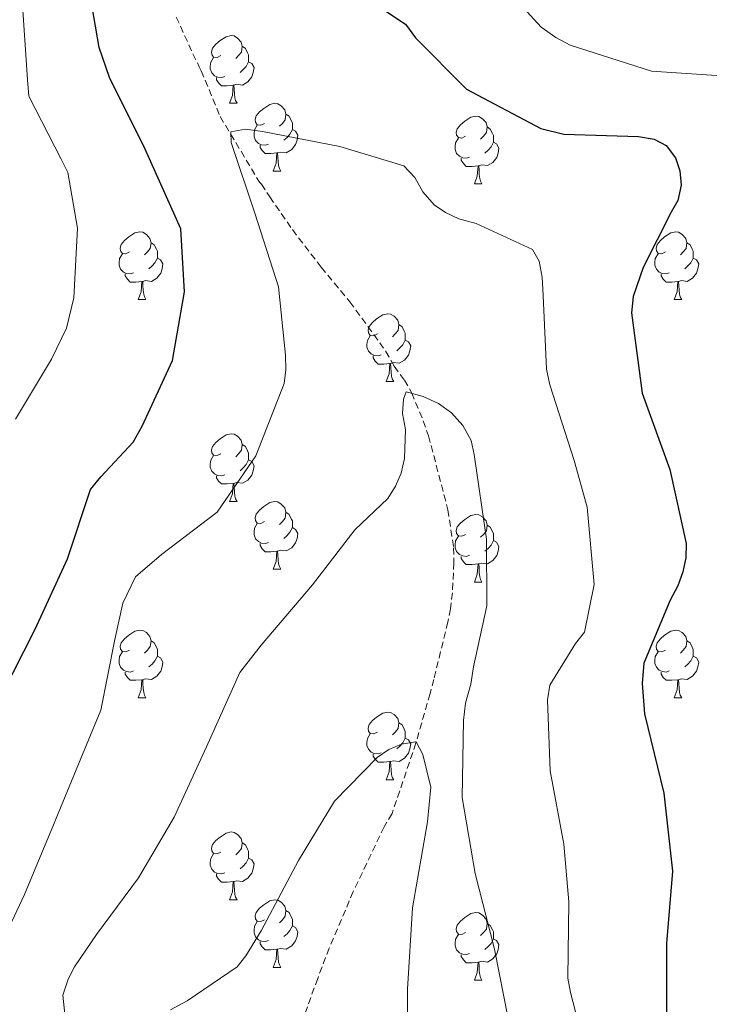
# Model space of a CAD drawing. Units: metres. Extents: x 624000 to 628508, y 4708324 to 4711375.
# Drawn here: x 625360 to 625462, y 4709711 to 4709857 of the extents above; entities that cross this region are included whole.
import ezdxf

# ---------------------------------------------------------------- set-up
doc = ezdxf.new("R2010")
doc.units = ezdxf.units.M
doc.header["$MEASUREMENT"] = 0
doc.linetypes.add('TRAZOSX2', pattern=[1.5, 1, -0.5])
for name, color, linetype, lineweight in [('Level 11', 142, 'TRAZOSX2', 13), ('Level 36', 92, 'Continuous', 0), ('Level 4', 36, 'Continuous', 30), ('Level 5', 36, 'Continuous', 0)]:
    doc.layers.add(name, color=color, linetype=linetype, lineweight=lineweight)

msp = doc.modelspace()

# ---------------------------------------------------------------- linework, layer by layer
at = {"layer": 'Level 11', "color": 142, "linetype": 'TRAZOSX2', "lineweight": 13}
for points in [[(625382.79, 4709857.07, 572.09), (625385.26, 4709851.61, 571.77), (625386.19, 4709849.7, 571.45), (625386.5, 4709849.11, 571.29), (625389.29, 4709842.32, 570.34), (625395.11, 4709832.62, 568.76), (625395.41, 4709832.33, 568.76), (625396.63, 4709830.42, 568.6), (625399.99, 4709825.57, 567.96), (625404.25, 4709820, 566.85), (625408.5, 4709814.88, 566.38), (625413.83, 4709807.54, 565.58)], [(625413.83, 4709807.54, 565.58), (625415.05, 4709805.33, 565.43), (625416.58, 4709803.28, 565.27), (625417.65, 4709801.37, 564.95), (625419.36, 4709797.24, 564.16), (625420.14, 4709795.02, 564), (625423.01, 4709784.08, 562.89), (625423.85, 4709778.45, 562.89), (625423.89, 4709776.22, 562.89), (625423.67, 4709771.76, 562.89), (625423.41, 4709769.38, 561.94), (625423, 4709767.44, 561.62), (625420.92, 4709758.93, 561.3), (625420.37, 4709756.84, 560.99), (625418.27, 4709749.52, 559.72), (625414.74, 4709739.06, 559.4), (625413.58, 4709737.11, 559.24), (625409, 4709727.52, 559.24), (625405.43, 4709719.14, 558.61), (625403.73, 4709714.65, 557.82), (625401.46, 4709708.37, 557.66)]]:
    msp.add_polyline3d(points, dxfattribs=at)
at = {"layer": 'Level 36', "color": 92, "linetype": 'Continuous', "lineweight": 0}
for p, q in [((625390.67, 4709844.29, 0.01), (625391.8, 4709844.29, 0.01)), ((625397.15, 4709834.25, 0.01), (625398.27, 4709834.25, 0.01)), ((625426.92, 4709832.35, 0.01), (625428.05, 4709832.35, 0.01)), ((625377.17, 4709815.2, 0.01), (625378.3, 4709815.2, 0.01)), ((625456.5, 4709815.2, 0.01), (625457.62, 4709815.2, 0.01)), ((625413.86, 4709803.06, 0.01), (625414.99, 4709803.06, 0.01)), ((625390.67, 4709785.29, 0.01), (625391.8, 4709785.29, 0.01)), ((625397.15, 4709775.26, 0.01), (625398.27, 4709775.26, 0.01)), ((625426.92, 4709773.35, 0.01), (625428.05, 4709773.35, 0.01)), ((625377.17, 4709756.21, 0.01), (625378.3, 4709756.21, 0.01)), ((625456.5, 4709756.21, 0.01), (625457.62, 4709756.21, 0.01)), ((625413.86, 4709744.07, 0.01), (625414.99, 4709744.07, 0.01)), ((625390.67, 4709726.3, 0.01), (625391.8, 4709726.3, 0.01)), ((625397.15, 4709716.27, 0.01), (625398.27, 4709716.27, 0.01)), ((625426.92, 4709714.36, 0.01), (625428.05, 4709714.36, 0.01))]:
    msp.add_line(p, q, dxfattribs=at)
for points in [[(625389.37, 4709851.35, 0.01), (625388.84, 4709851.08, 0.01), (625388.31, 4709851.14, 0.01), (625388.05, 4709851.51, 0.01), (625387.99, 4709851.93, 0.01), (625388.15, 4709852.45, 0.01), (625388.63, 4709853.05, 0.01), (625389.27, 4709853.58, 0.01), (625390.17, 4709854.16, 0.01), (625390.91, 4709854.32, 0.01), (625391.34, 4709854.27, 0.01), (625391.87, 4709853.95, 0.01), (625392.4, 4709853.37, 0.01), (625392.56, 4709852.73, 0.01), (625392.45, 4709851.88, 0.01), (625392.02, 4709851.35, 0.01), (625391.6, 4709850.92, 0.01)], [(625392.56, 4709852.73, 0.01), (625393.03, 4709852.41, 0.01), (625393.35, 4709851.77, 0.01), (625393.51, 4709851.45, 0.01), (625393.51, 4709850.87, 0.01), (625393.51, 4709850.45, 0.01), (625393.14, 4709849.76, 0.01), (625392.72, 4709849.28, 0.01), (625392.24, 4709848.86, 0.01)], [(625389.96, 4709848.27, 0.01), (625389.53, 4709848.11, 0.01), (625388.95, 4709848.17, 0.01), (625388.47, 4709848.38, 0.01), (625388.05, 4709848.8, 0.01), (625387.83, 4709849.39, 0.01), (625387.83, 4709849.81, 0.01), (625387.89, 4709850.39, 0.01), (625388.31, 4709851.08, 0.01)], [(625393.51, 4709850.45, 0.01), (625393.96, 4709850.2, 0.01), (625394.31, 4709849.58, 0.01), (625394.2, 4709848.86, 0.01), (625393.99, 4709848.22, 0.01), (625393.4, 4709847.48, 0.01), (625392.61, 4709847, 0.01), (625391.76, 4709847.1, 0.01), (625391.33, 4709846.97, 0.01)], [(625391.22, 4709846.97, 0.01), (625390.33, 4709846.89, 0.01), (625389.48, 4709846.89, 0.01), (625389.06, 4709847.32, 0.01), (625388.74, 4709847.79, 0.01), (625388.74, 4709848.11, 0.01)], [(625390.67, 4709844.29, 0.01), (625391.11, 4709845.45, 0.01), (625391.22, 4709846.97, 0.01), (625391.33, 4709846.97, 0.01), (625391.36, 4709846.39, 0.01), (625391.4, 4709845.7, 0.01), (625391.47, 4709845.09, 0.01), (625391.58, 4709844.69, 0.01), (625391.8, 4709844.29, 0.01)], [(625395.85, 4709841.31, 0.01), (625395.32, 4709841.05, 0.01), (625394.79, 4709841.1, 0.01), (625394.52, 4709841.47, 0.01), (625394.47, 4709841.9, 0.01), (625394.63, 4709842.42, 0.01), (625395.11, 4709843.01, 0.01), (625395.74, 4709843.54, 0.01), (625396.64, 4709844.13, 0.01), (625397.39, 4709844.29, 0.01), (625397.81, 4709844.23, 0.01), (625398.34, 4709843.92, 0.01), (625398.87, 4709843.33, 0.01), (625399.03, 4709842.69, 0.01), (625398.92, 4709841.84, 0.01), (625398.5, 4709841.31, 0.01), (625398.08, 4709840.89, 0.01)], [(625399.03, 4709842.69, 0.01), (625399.51, 4709842.38, 0.01), (625399.82, 4709841.74, 0.01), (625399.98, 4709841.42, 0.01), (625399.98, 4709840.84, 0.01), (625399.98, 4709840.41, 0.01), (625399.61, 4709839.72, 0.01), (625399.19, 4709839.24, 0.01), (625398.71, 4709838.82, 0.01)], [(625396.43, 4709838.23, 0.01), (625396.01, 4709838.07, 0.01), (625395.42, 4709838.13, 0.01), (625394.95, 4709838.34, 0.01), (625394.52, 4709838.77, 0.01), (625394.31, 4709839.35, 0.01), (625394.31, 4709839.77, 0.01), (625394.36, 4709840.36, 0.01), (625394.79, 4709841.05, 0.01)], [(625425.62, 4709839.41, 0.01), (625425.09, 4709839.14, 0.01), (625424.56, 4709839.2, 0.01), (625424.3, 4709839.57, 0.01), (625424.24, 4709839.99, 0.01), (625424.4, 4709840.51, 0.01), (625424.88, 4709841.11, 0.01), (625425.52, 4709841.64, 0.01), (625426.42, 4709842.22, 0.01), (625427.16, 4709842.38, 0.01), (625427.59, 4709842.33, 0.01), (625428.12, 4709842.01, 0.01), (625428.65, 4709841.43, 0.01), (625428.81, 4709840.79, 0.01), (625428.7, 4709839.94, 0.01), (625428.27, 4709839.41, 0.01), (625427.85, 4709838.98, 0.01)], [(625399.98, 4709840.41, 0.01), (625400.44, 4709840.16, 0.01), (625400.78, 4709839.55, 0.01), (625400.67, 4709838.82, 0.01), (625400.46, 4709838.18, 0.01), (625399.88, 4709837.44, 0.01), (625399.08, 4709836.96, 0.01), (625398.23, 4709837.07, 0.01), (625397.8, 4709836.94, 0.01)], [(625428.81, 4709840.79, 0.01), (625429.28, 4709840.47, 0.01), (625429.6, 4709839.83, 0.01), (625429.76, 4709839.51, 0.01), (625429.76, 4709838.93, 0.01), (625429.76, 4709838.51, 0.01), (625429.39, 4709837.82, 0.01), (625428.97, 4709837.34, 0.01), (625428.49, 4709836.92, 0.01)], [(625426.21, 4709836.33, 0.01), (625425.78, 4709836.17, 0.01), (625425.2, 4709836.23, 0.01), (625424.72, 4709836.44, 0.01), (625424.3, 4709836.86, 0.01), (625424.08, 4709837.45, 0.01), (625424.08, 4709837.87, 0.01), (625424.14, 4709838.45, 0.01), (625424.56, 4709839.14, 0.01)], [(625429.76, 4709838.51, 0.01), (625430.21, 4709838.26, 0.01), (625430.56, 4709837.64, 0.01), (625430.45, 4709836.92, 0.01), (625430.24, 4709836.28, 0.01), (625429.65, 4709835.54, 0.01), (625428.86, 4709835.06, 0.01), (625428.01, 4709835.16, 0.01), (625427.58, 4709835.03, 0.01)], [(625397.69, 4709836.94, 0.01), (625396.8, 4709836.85, 0.01), (625395.96, 4709836.85, 0.01), (625395.53, 4709837.28, 0.01), (625395.21, 4709837.76, 0.01), (625395.21, 4709838.07, 0.01)], [(625397.15, 4709834.25, 0.01), (625397.58, 4709835.41, 0.01), (625397.69, 4709836.94, 0.01), (625397.8, 4709836.94, 0.01), (625397.84, 4709836.35, 0.01), (625397.87, 4709835.67, 0.01), (625397.94, 4709835.05, 0.01), (625398.06, 4709834.65, 0.01), (625398.27, 4709834.25, 0.01)], [(625427.47, 4709835.03, 0.01), (625426.58, 4709834.95, 0.01), (625425.73, 4709834.95, 0.01), (625425.31, 4709835.38, 0.01), (625424.99, 4709835.85, 0.01), (625424.99, 4709836.17, 0.01)], [(625426.92, 4709832.35, 0.01), (625427.36, 4709833.51, 0.01), (625427.47, 4709835.03, 0.01), (625427.58, 4709835.03, 0.01), (625427.61, 4709834.45, 0.01), (625427.65, 4709833.76, 0.01), (625427.72, 4709833.15, 0.01), (625427.83, 4709832.75, 0.01), (625428.05, 4709832.35, 0.01)], [(625375.87, 4709822.26, 0.01), (625375.34, 4709822, 0.01), (625374.81, 4709822.05, 0.01), (625374.55, 4709822.42, 0.01), (625374.49, 4709822.85, 0.01), (625374.65, 4709823.37, 0.01), (625375.13, 4709823.96, 0.01), (625375.77, 4709824.49, 0.01), (625376.67, 4709825.08, 0.01), (625377.41, 4709825.24, 0.01), (625377.84, 4709825.18, 0.01), (625378.37, 4709824.87, 0.01), (625378.9, 4709824.28, 0.01), (625379.06, 4709823.64, 0.01), (625378.95, 4709822.79, 0.01), (625378.52, 4709822.26, 0.01), (625378.1, 4709821.84, 0.01)], [(625455.2, 4709822.26, 0.01), (625454.67, 4709822, 0.01), (625454.14, 4709822.05, 0.01), (625453.87, 4709822.42, 0.01), (625453.82, 4709822.85, 0.01), (625453.98, 4709823.37, 0.01), (625454.46, 4709823.96, 0.01), (625455.09, 4709824.49, 0.01), (625455.99, 4709825.08, 0.01), (625456.74, 4709825.24, 0.01), (625457.16, 4709825.18, 0.01), (625457.69, 4709824.87, 0.01), (625458.22, 4709824.28, 0.01), (625458.38, 4709823.64, 0.01), (625458.27, 4709822.79, 0.01), (625457.85, 4709822.26, 0.01), (625457.43, 4709821.84, 0.01)], [(625379.06, 4709823.64, 0.01), (625379.53, 4709823.33, 0.01), (625379.85, 4709822.69, 0.01), (625380.01, 4709822.37, 0.01), (625380.01, 4709821.79, 0.01), (625380.01, 4709821.36, 0.01), (625379.64, 4709820.67, 0.01), (625379.22, 4709820.19, 0.01), (625378.74, 4709819.77, 0.01)], [(625458.38, 4709823.64, 0.01), (625458.86, 4709823.33, 0.01), (625459.17, 4709822.69, 0.01), (625459.33, 4709822.37, 0.01), (625459.33, 4709821.79, 0.01), (625459.33, 4709821.36, 0.01), (625458.96, 4709820.67, 0.01), (625458.54, 4709820.19, 0.01), (625458.06, 4709819.77, 0.01)], [(625376.46, 4709819.18, 0.01), (625376.03, 4709819.02, 0.01), (625375.45, 4709819.08, 0.01), (625374.97, 4709819.29, 0.01), (625374.55, 4709819.72, 0.01), (625374.33, 4709820.3, 0.01), (625374.33, 4709820.72, 0.01), (625374.39, 4709821.31, 0.01), (625374.81, 4709822, 0.01)], [(625380.01, 4709821.36, 0.01), (625380.46, 4709821.11, 0.01), (625380.81, 4709820.5, 0.01), (625380.7, 4709819.77, 0.01), (625380.49, 4709819.13, 0.01), (625379.9, 4709818.39, 0.01), (625379.11, 4709817.91, 0.01), (625378.26, 4709818.02, 0.01), (625377.83, 4709817.89, 0.01)], [(625455.78, 4709819.18, 0.01), (625455.36, 4709819.02, 0.01), (625454.77, 4709819.08, 0.01), (625454.3, 4709819.29, 0.01), (625453.87, 4709819.72, 0.01), (625453.66, 4709820.3, 0.01), (625453.66, 4709820.72, 0.01), (625453.71, 4709821.31, 0.01), (625454.14, 4709822, 0.01)], [(625459.33, 4709821.36, 0.01), (625459.79, 4709821.11, 0.01), (625460.13, 4709820.5, 0.01), (625460.02, 4709819.77, 0.01), (625459.81, 4709819.13, 0.01), (625459.23, 4709818.39, 0.01), (625458.43, 4709817.91, 0.01), (625457.58, 4709818.02, 0.01), (625457.15, 4709817.89, 0.01)], [(625377.72, 4709817.89, 0.01), (625376.83, 4709817.8, 0.01), (625375.98, 4709817.8, 0.01), (625375.56, 4709818.23, 0.01), (625375.24, 4709818.71, 0.01), (625375.24, 4709819.02, 0.01)], [(625377.17, 4709815.2, 0.01), (625377.61, 4709816.36, 0.01), (625377.72, 4709817.89, 0.01), (625377.83, 4709817.89, 0.01), (625377.86, 4709817.3, 0.01), (625377.9, 4709816.62, 0.01), (625377.97, 4709816, 0.01), (625378.08, 4709815.6, 0.01), (625378.3, 4709815.2, 0.01)], [(625457.04, 4709817.89, 0.01), (625456.15, 4709817.8, 0.01), (625455.31, 4709817.8, 0.01), (625454.88, 4709818.23, 0.01), (625454.56, 4709818.71, 0.01), (625454.56, 4709819.02, 0.01)], [(625456.5, 4709815.2, 0.01), (625456.93, 4709816.36, 0.01), (625457.04, 4709817.89, 0.01), (625457.15, 4709817.89, 0.01), (625457.19, 4709817.3, 0.01), (625457.22, 4709816.62, 0.01), (625457.29, 4709816, 0.01), (625457.41, 4709815.6, 0.01), (625457.62, 4709815.2, 0.01)], [(625412.56, 4709810.12, 0.01), (625412.03, 4709809.86, 0.01), (625411.5, 4709809.91, 0.01), (625411.24, 4709810.28, 0.01), (625411.18, 4709810.71, 0.01), (625411.34, 4709811.23, 0.01), (625411.82, 4709811.82, 0.01), (625412.46, 4709812.35, 0.01), (625413.36, 4709812.94, 0.01), (625414.1, 4709813.1, 0.01), (625414.53, 4709813.04, 0.01), (625415.06, 4709812.73, 0.01), (625415.59, 4709812.14, 0.01), (625415.75, 4709811.5, 0.01), (625415.64, 4709810.65, 0.01), (625415.21, 4709810.12, 0.01), (625414.79, 4709809.7, 0.01)], [(625415.75, 4709811.5, 0.01), (625416.22, 4709811.19, 0.01), (625416.54, 4709810.55, 0.01), (625416.7, 4709810.23, 0.01), (625416.7, 4709809.65, 0.01), (625416.7, 4709809.22, 0.01), (625416.33, 4709808.53, 0.01), (625415.91, 4709808.05, 0.01), (625415.43, 4709807.63, 0.01)], [(625413.15, 4709807.04, 0.01), (625412.72, 4709806.88, 0.01), (625412.14, 4709806.94, 0.01), (625411.66, 4709807.15, 0.01), (625411.24, 4709807.58, 0.01), (625411.02, 4709808.16, 0.01), (625411.02, 4709808.58, 0.01), (625411.08, 4709809.17, 0.01), (625411.5, 4709809.86, 0.01)], [(625416.7, 4709809.22, 0.01), (625417.15, 4709808.97, 0.01), (625417.5, 4709808.36, 0.01), (625417.39, 4709807.63, 0.01), (625417.18, 4709806.99, 0.01), (625416.59, 4709806.25, 0.01), (625415.8, 4709805.77, 0.01), (625414.95, 4709805.88, 0.01), (625414.52, 4709805.75, 0.01)], [(625414.41, 4709805.75, 0.01), (625413.52, 4709805.66, 0.01), (625412.67, 4709805.66, 0.01), (625412.25, 4709806.09, 0.01), (625411.93, 4709806.57, 0.01), (625411.93, 4709806.88, 0.01)], [(625413.86, 4709803.06, 0.01), (625414.3, 4709804.22, 0.01), (625414.41, 4709805.75, 0.01), (625414.52, 4709805.75, 0.01), (625414.55, 4709805.16, 0.01), (625414.59, 4709804.48, 0.01), (625414.66, 4709803.86, 0.01), (625414.77, 4709803.46, 0.01), (625414.99, 4709803.06, 0.01)], [(625389.37, 4709792.35, 0.01), (625388.84, 4709792.09, 0.01), (625388.31, 4709792.14, 0.01), (625388.05, 4709792.51, 0.01), (625387.99, 4709792.94, 0.01), (625388.15, 4709793.46, 0.01), (625388.63, 4709794.05, 0.01), (625389.27, 4709794.58, 0.01), (625390.17, 4709795.17, 0.01), (625390.91, 4709795.33, 0.01), (625391.34, 4709795.27, 0.01), (625391.87, 4709794.96, 0.01), (625392.4, 4709794.37, 0.01), (625392.56, 4709793.73, 0.01), (625392.45, 4709792.88, 0.01), (625392.02, 4709792.35, 0.01), (625391.6, 4709791.93, 0.01)], [(625392.56, 4709793.73, 0.01), (625393.03, 4709793.42, 0.01), (625393.35, 4709792.78, 0.01), (625393.51, 4709792.46, 0.01), (625393.51, 4709791.88, 0.01), (625393.51, 4709791.45, 0.01), (625393.14, 4709790.76, 0.01), (625392.72, 4709790.28, 0.01), (625392.24, 4709789.86, 0.01)], [(625389.96, 4709789.27, 0.01), (625389.53, 4709789.11, 0.01), (625388.95, 4709789.17, 0.01), (625388.47, 4709789.38, 0.01), (625388.05, 4709789.81, 0.01), (625387.83, 4709790.39, 0.01), (625387.83, 4709790.81, 0.01), (625387.89, 4709791.4, 0.01), (625388.31, 4709792.09, 0.01)], [(625393.51, 4709791.45, 0.01), (625393.96, 4709791.2, 0.01), (625394.31, 4709790.59, 0.01), (625394.2, 4709789.86, 0.01), (625393.99, 4709789.22, 0.01), (625393.4, 4709788.48, 0.01), (625392.61, 4709788, 0.01), (625391.76, 4709788.11, 0.01), (625391.33, 4709787.98, 0.01)], [(625391.22, 4709787.98, 0.01), (625390.33, 4709787.89, 0.01), (625389.48, 4709787.89, 0.01), (625389.06, 4709788.32, 0.01), (625388.74, 4709788.8, 0.01), (625388.74, 4709789.11, 0.01)], [(625390.67, 4709785.29, 0.01), (625391.11, 4709786.45, 0.01), (625391.22, 4709787.98, 0.01), (625391.33, 4709787.98, 0.01), (625391.36, 4709787.39, 0.01), (625391.4, 4709786.71, 0.01), (625391.47, 4709786.09, 0.01), (625391.58, 4709785.69, 0.01), (625391.8, 4709785.29, 0.01)], [(625395.85, 4709782.32, 0.01), (625395.32, 4709782.05, 0.01), (625394.79, 4709782.11, 0.01), (625394.52, 4709782.48, 0.01), (625394.47, 4709782.9, 0.01), (625394.63, 4709783.42, 0.01), (625395.11, 4709784.02, 0.01), (625395.74, 4709784.55, 0.01), (625396.64, 4709785.13, 0.01), (625397.39, 4709785.29, 0.01), (625397.81, 4709785.24, 0.01), (625398.34, 4709784.92, 0.01), (625398.87, 4709784.34, 0.01), (625399.03, 4709783.7, 0.01), (625398.92, 4709782.85, 0.01), (625398.5, 4709782.32, 0.01), (625398.08, 4709781.89, 0.01)], [(625399.03, 4709783.7, 0.01), (625399.51, 4709783.38, 0.01), (625399.82, 4709782.74, 0.01), (625399.98, 4709782.42, 0.01), (625399.98, 4709781.84, 0.01), (625399.98, 4709781.42, 0.01), (625399.61, 4709780.73, 0.01), (625399.19, 4709780.25, 0.01), (625398.71, 4709779.83, 0.01)], [(625425.62, 4709780.41, 0.01), (625425.09, 4709780.15, 0.01), (625424.56, 4709780.2, 0.01), (625424.3, 4709780.57, 0.01), (625424.24, 4709781, 0.01), (625424.4, 4709781.52, 0.01), (625424.88, 4709782.11, 0.01), (625425.52, 4709782.64, 0.01), (625426.42, 4709783.23, 0.01), (625427.16, 4709783.39, 0.01), (625427.59, 4709783.33, 0.01), (625428.12, 4709783.02, 0.01), (625428.65, 4709782.43, 0.01), (625428.81, 4709781.79, 0.01), (625428.7, 4709780.94, 0.01), (625428.27, 4709780.41, 0.01), (625427.85, 4709779.99, 0.01)], [(625396.43, 4709779.24, 0.01), (625396.01, 4709779.08, 0.01), (625395.42, 4709779.14, 0.01), (625394.95, 4709779.35, 0.01), (625394.52, 4709779.77, 0.01), (625394.31, 4709780.36, 0.01), (625394.31, 4709780.78, 0.01), (625394.36, 4709781.36, 0.01), (625394.79, 4709782.05, 0.01)], [(625399.98, 4709781.42, 0.01), (625400.44, 4709781.17, 0.01), (625400.78, 4709780.55, 0.01), (625400.67, 4709779.83, 0.01), (625400.46, 4709779.19, 0.01), (625399.88, 4709778.45, 0.01), (625399.08, 4709777.97, 0.01), (625398.23, 4709778.07, 0.01), (625397.8, 4709777.94, 0.01)], [(625428.81, 4709781.79, 0.01), (625429.28, 4709781.48, 0.01), (625429.6, 4709780.84, 0.01), (625429.76, 4709780.52, 0.01), (625429.76, 4709779.94, 0.01), (625429.76, 4709779.51, 0.01), (625429.39, 4709778.82, 0.01), (625428.97, 4709778.34, 0.01), (625428.49, 4709777.92, 0.01)], [(625426.21, 4709777.33, 0.01), (625425.78, 4709777.17, 0.01), (625425.2, 4709777.23, 0.01), (625424.72, 4709777.44, 0.01), (625424.3, 4709777.87, 0.01), (625424.08, 4709778.45, 0.01), (625424.08, 4709778.87, 0.01), (625424.14, 4709779.46, 0.01), (625424.56, 4709780.15, 0.01)], [(625397.69, 4709777.94, 0.01), (625396.8, 4709777.86, 0.01), (625395.96, 4709777.86, 0.01), (625395.53, 4709778.29, 0.01), (625395.21, 4709778.76, 0.01), (625395.21, 4709779.08, 0.01)], [(625429.76, 4709779.51, 0.01), (625430.21, 4709779.26, 0.01), (625430.56, 4709778.65, 0.01), (625430.45, 4709777.92, 0.01), (625430.24, 4709777.28, 0.01), (625429.65, 4709776.54, 0.01), (625428.86, 4709776.06, 0.01), (625428.01, 4709776.17, 0.01), (625427.58, 4709776.04, 0.01)], [(625397.15, 4709775.26, 0.01), (625397.58, 4709776.42, 0.01), (625397.69, 4709777.94, 0.01), (625397.8, 4709777.94, 0.01), (625397.84, 4709777.36, 0.01), (625397.87, 4709776.67, 0.01), (625397.94, 4709776.06, 0.01), (625398.06, 4709775.66, 0.01), (625398.27, 4709775.26, 0.01)], [(625427.47, 4709776.04, 0.01), (625426.58, 4709775.95, 0.01), (625425.73, 4709775.95, 0.01), (625425.31, 4709776.38, 0.01), (625424.99, 4709776.86, 0.01), (625424.99, 4709777.17, 0.01)], [(625426.92, 4709773.35, 0.01), (625427.36, 4709774.51, 0.01), (625427.47, 4709776.04, 0.01), (625427.58, 4709776.04, 0.01), (625427.61, 4709775.45, 0.01), (625427.65, 4709774.77, 0.01), (625427.72, 4709774.15, 0.01), (625427.83, 4709773.75, 0.01), (625428.05, 4709773.35, 0.01)], [(625375.87, 4709763.27, 0.01), (625375.34, 4709763.01, 0.01), (625374.81, 4709763.06, 0.01), (625374.55, 4709763.43, 0.01), (625374.49, 4709763.86, 0.01), (625374.65, 4709764.38, 0.01), (625375.13, 4709764.97, 0.01), (625375.77, 4709765.5, 0.01), (625376.67, 4709766.09, 0.01), (625377.41, 4709766.25, 0.01), (625377.84, 4709766.19, 0.01), (625378.37, 4709765.88, 0.01), (625378.9, 4709765.29, 0.01), (625379.06, 4709764.65, 0.01), (625378.95, 4709763.8, 0.01), (625378.52, 4709763.27, 0.01), (625378.1, 4709762.85, 0.01)], [(625455.2, 4709763.27, 0.01), (625454.67, 4709763.01, 0.01), (625454.14, 4709763.06, 0.01), (625453.87, 4709763.43, 0.01), (625453.82, 4709763.86, 0.01), (625453.98, 4709764.38, 0.01), (625454.46, 4709764.97, 0.01), (625455.09, 4709765.5, 0.01), (625455.99, 4709766.09, 0.01), (625456.74, 4709766.25, 0.01), (625457.16, 4709766.19, 0.01), (625457.69, 4709765.88, 0.01), (625458.22, 4709765.29, 0.01), (625458.38, 4709764.65, 0.01), (625458.27, 4709763.8, 0.01), (625457.85, 4709763.27, 0.01), (625457.43, 4709762.85, 0.01)], [(625379.06, 4709764.65, 0.01), (625379.53, 4709764.34, 0.01), (625379.85, 4709763.7, 0.01), (625380.01, 4709763.38, 0.01), (625380.01, 4709762.8, 0.01), (625380.01, 4709762.37, 0.01), (625379.64, 4709761.68, 0.01), (625379.22, 4709761.2, 0.01), (625378.74, 4709760.78, 0.01)], [(625458.38, 4709764.65, 0.01), (625458.86, 4709764.34, 0.01), (625459.17, 4709763.7, 0.01), (625459.33, 4709763.38, 0.01), (625459.33, 4709762.8, 0.01), (625459.33, 4709762.37, 0.01), (625458.96, 4709761.68, 0.01), (625458.54, 4709761.2, 0.01), (625458.06, 4709760.78, 0.01)], [(625376.46, 4709760.19, 0.01), (625376.03, 4709760.03, 0.01), (625375.45, 4709760.09, 0.01), (625374.97, 4709760.3, 0.01), (625374.55, 4709760.73, 0.01), (625374.33, 4709761.31, 0.01), (625374.33, 4709761.73, 0.01), (625374.39, 4709762.32, 0.01), (625374.81, 4709763.01, 0.01)], [(625380.01, 4709762.37, 0.01), (625380.46, 4709762.12, 0.01), (625380.81, 4709761.51, 0.01), (625380.7, 4709760.78, 0.01), (625380.49, 4709760.14, 0.01), (625379.9, 4709759.4, 0.01), (625379.11, 4709758.92, 0.01), (625378.26, 4709759.03, 0.01), (625377.83, 4709758.9, 0.01)], [(625455.78, 4709760.19, 0.01), (625455.36, 4709760.03, 0.01), (625454.77, 4709760.09, 0.01), (625454.3, 4709760.3, 0.01), (625453.87, 4709760.73, 0.01), (625453.66, 4709761.31, 0.01), (625453.66, 4709761.73, 0.01), (625453.71, 4709762.32, 0.01), (625454.14, 4709763.01, 0.01)], [(625459.33, 4709762.37, 0.01), (625459.79, 4709762.12, 0.01), (625460.13, 4709761.51, 0.01), (625460.02, 4709760.78, 0.01), (625459.81, 4709760.14, 0.01), (625459.23, 4709759.4, 0.01), (625458.43, 4709758.92, 0.01), (625457.58, 4709759.03, 0.01), (625457.15, 4709758.9, 0.01)], [(625377.72, 4709758.9, 0.01), (625376.83, 4709758.81, 0.01), (625375.98, 4709758.81, 0.01), (625375.56, 4709759.24, 0.01), (625375.24, 4709759.72, 0.01), (625375.24, 4709760.03, 0.01)], [(625457.04, 4709758.9, 0.01), (625456.15, 4709758.81, 0.01), (625455.31, 4709758.81, 0.01), (625454.88, 4709759.24, 0.01), (625454.56, 4709759.72, 0.01), (625454.56, 4709760.03, 0.01)], [(625377.17, 4709756.21, 0.01), (625377.61, 4709757.37, 0.01), (625377.72, 4709758.9, 0.01), (625377.83, 4709758.9, 0.01), (625377.86, 4709758.31, 0.01), (625377.9, 4709757.63, 0.01), (625377.97, 4709757.01, 0.01), (625378.08, 4709756.61, 0.01), (625378.3, 4709756.21, 0.01)], [(625456.5, 4709756.21, 0.01), (625456.93, 4709757.37, 0.01), (625457.04, 4709758.9, 0.01), (625457.15, 4709758.9, 0.01), (625457.19, 4709758.31, 0.01), (625457.22, 4709757.63, 0.01), (625457.29, 4709757.01, 0.01), (625457.41, 4709756.61, 0.01), (625457.62, 4709756.21, 0.01)], [(625412.56, 4709751.13, 0.01), (625412.03, 4709750.87, 0.01), (625411.5, 4709750.92, 0.01), (625411.24, 4709751.29, 0.01), (625411.18, 4709751.72, 0.01), (625411.34, 4709752.24, 0.01), (625411.82, 4709752.83, 0.01), (625412.46, 4709753.36, 0.01), (625413.36, 4709753.95, 0.01), (625414.1, 4709754.11, 0.01), (625414.53, 4709754.05, 0.01), (625415.06, 4709753.74, 0.01), (625415.59, 4709753.15, 0.01), (625415.75, 4709752.51, 0.01), (625415.64, 4709751.66, 0.01), (625415.21, 4709751.13, 0.01), (625414.79, 4709750.71, 0.01)], [(625415.75, 4709752.51, 0.01), (625416.22, 4709752.2, 0.01), (625416.54, 4709751.56, 0.01), (625416.7, 4709751.24, 0.01), (625416.7, 4709750.66, 0.01), (625416.7, 4709750.23, 0.01), (625416.33, 4709749.54, 0.01), (625415.91, 4709749.06, 0.01), (625415.43, 4709748.64, 0.01)], [(625413.15, 4709748.05, 0.01), (625412.72, 4709747.89, 0.01), (625412.14, 4709747.95, 0.01), (625411.66, 4709748.16, 0.01), (625411.24, 4709748.59, 0.01), (625411.02, 4709749.17, 0.01), (625411.02, 4709749.59, 0.01), (625411.08, 4709750.18, 0.01), (625411.5, 4709750.87, 0.01)], [(625416.7, 4709750.23, 0.01), (625417.15, 4709749.98, 0.01), (625417.5, 4709749.37, 0.01), (625417.39, 4709748.64, 0.01), (625417.18, 4709748, 0.01), (625416.59, 4709747.26, 0.01), (625415.8, 4709746.78, 0.01), (625414.95, 4709746.89, 0.01), (625414.52, 4709746.76, 0.01)], [(625414.41, 4709746.76, 0.01), (625413.52, 4709746.67, 0.01), (625412.67, 4709746.67, 0.01), (625412.25, 4709747.1, 0.01), (625411.93, 4709747.58, 0.01), (625411.93, 4709747.89, 0.01)], [(625413.86, 4709744.07, 0.01), (625414.3, 4709745.23, 0.01), (625414.41, 4709746.76, 0.01), (625414.52, 4709746.76, 0.01), (625414.55, 4709746.17, 0.01), (625414.59, 4709745.49, 0.01), (625414.66, 4709744.87, 0.01), (625414.77, 4709744.47, 0.01), (625414.99, 4709744.07, 0.01)], [(625389.37, 4709733.36, 0.01), (625388.84, 4709733.1, 0.01), (625388.31, 4709733.15, 0.01), (625388.05, 4709733.52, 0.01), (625387.99, 4709733.95, 0.01), (625388.15, 4709734.47, 0.01), (625388.63, 4709735.06, 0.01), (625389.27, 4709735.59, 0.01), (625390.17, 4709736.18, 0.01), (625390.91, 4709736.34, 0.01), (625391.34, 4709736.28, 0.01), (625391.87, 4709735.97, 0.01), (625392.4, 4709735.38, 0.01), (625392.56, 4709734.74, 0.01), (625392.45, 4709733.89, 0.01), (625392.02, 4709733.36, 0.01), (625391.6, 4709732.94, 0.01)], [(625392.56, 4709734.74, 0.01), (625393.03, 4709734.43, 0.01), (625393.35, 4709733.79, 0.01), (625393.51, 4709733.47, 0.01), (625393.51, 4709732.89, 0.01), (625393.51, 4709732.46, 0.01), (625393.14, 4709731.77, 0.01), (625392.72, 4709731.29, 0.01), (625392.24, 4709730.87, 0.01)], [(625389.96, 4709730.28, 0.01), (625389.53, 4709730.12, 0.01), (625388.95, 4709730.18, 0.01), (625388.47, 4709730.39, 0.01), (625388.05, 4709730.82, 0.01), (625387.83, 4709731.4, 0.01), (625387.83, 4709731.82, 0.01), (625387.89, 4709732.41, 0.01), (625388.31, 4709733.1, 0.01)], [(625393.51, 4709732.46, 0.01), (625393.96, 4709732.21, 0.01), (625394.31, 4709731.6, 0.01), (625394.2, 4709730.87, 0.01), (625393.99, 4709730.23, 0.01), (625393.4, 4709729.49, 0.01), (625392.61, 4709729.01, 0.01), (625391.76, 4709729.12, 0.01), (625391.33, 4709728.99, 0.01)], [(625391.22, 4709728.99, 0.01), (625390.33, 4709728.9, 0.01), (625389.48, 4709728.9, 0.01), (625389.06, 4709729.33, 0.01), (625388.74, 4709729.81, 0.01), (625388.74, 4709730.12, 0.01)], [(625390.67, 4709726.3, 0.01), (625391.11, 4709727.46, 0.01), (625391.22, 4709728.99, 0.01), (625391.33, 4709728.99, 0.01), (625391.36, 4709728.4, 0.01), (625391.4, 4709727.72, 0.01), (625391.47, 4709727.1, 0.01), (625391.58, 4709726.7, 0.01), (625391.8, 4709726.3, 0.01)], [(625395.85, 4709723.33, 0.01), (625395.32, 4709723.06, 0.01), (625394.79, 4709723.12, 0.01), (625394.52, 4709723.49, 0.01), (625394.47, 4709723.91, 0.01), (625394.63, 4709724.43, 0.01), (625395.11, 4709725.03, 0.01), (625395.74, 4709725.56, 0.01), (625396.64, 4709726.14, 0.01), (625397.39, 4709726.3, 0.01), (625397.81, 4709726.25, 0.01), (625398.34, 4709725.93, 0.01), (625398.87, 4709725.35, 0.01), (625399.03, 4709724.71, 0.01), (625398.92, 4709723.86, 0.01), (625398.5, 4709723.33, 0.01), (625398.08, 4709722.9, 0.01)], [(625399.03, 4709724.71, 0.01), (625399.51, 4709724.39, 0.01), (625399.82, 4709723.75, 0.01), (625399.98, 4709723.43, 0.01), (625399.98, 4709722.85, 0.01), (625399.98, 4709722.43, 0.01), (625399.61, 4709721.74, 0.01), (625399.19, 4709721.26, 0.01), (625398.71, 4709720.84, 0.01)], [(625425.62, 4709721.42, 0.01), (625425.09, 4709721.16, 0.01), (625424.56, 4709721.21, 0.01), (625424.3, 4709721.58, 0.01), (625424.24, 4709722.01, 0.01), (625424.4, 4709722.53, 0.01), (625424.88, 4709723.12, 0.01), (625425.52, 4709723.65, 0.01), (625426.42, 4709724.24, 0.01), (625427.16, 4709724.4, 0.01), (625427.59, 4709724.34, 0.01), (625428.12, 4709724.03, 0.01), (625428.65, 4709723.44, 0.01), (625428.81, 4709722.8, 0.01), (625428.7, 4709721.95, 0.01), (625428.27, 4709721.42, 0.01), (625427.85, 4709721, 0.01)], [(625396.43, 4709720.25, 0.01), (625396.01, 4709720.09, 0.01), (625395.42, 4709720.15, 0.01), (625394.95, 4709720.36, 0.01), (625394.52, 4709720.78, 0.01), (625394.31, 4709721.37, 0.01), (625394.31, 4709721.79, 0.01), (625394.36, 4709722.37, 0.01), (625394.79, 4709723.06, 0.01)], [(625399.98, 4709722.43, 0.01), (625400.44, 4709722.18, 0.01), (625400.78, 4709721.56, 0.01), (625400.67, 4709720.84, 0.01), (625400.46, 4709720.2, 0.01), (625399.88, 4709719.46, 0.01), (625399.08, 4709718.98, 0.01), (625398.23, 4709719.08, 0.01), (625397.8, 4709718.95, 0.01)], [(625428.81, 4709722.8, 0.01), (625429.28, 4709722.49, 0.01), (625429.6, 4709721.85, 0.01), (625429.76, 4709721.53, 0.01), (625429.76, 4709720.95, 0.01), (625429.76, 4709720.52, 0.01), (625429.39, 4709719.83, 0.01), (625428.97, 4709719.35, 0.01), (625428.49, 4709718.93, 0.01)], [(625397.69, 4709718.95, 0.01), (625396.8, 4709718.87, 0.01), (625395.96, 4709718.87, 0.01), (625395.53, 4709719.3, 0.01), (625395.21, 4709719.77, 0.01), (625395.21, 4709720.09, 0.01)], [(625426.21, 4709718.34, 0.01), (625425.78, 4709718.18, 0.01), (625425.2, 4709718.24, 0.01), (625424.72, 4709718.45, 0.01), (625424.3, 4709718.88, 0.01), (625424.08, 4709719.46, 0.01), (625424.08, 4709719.88, 0.01), (625424.14, 4709720.47, 0.01), (625424.56, 4709721.16, 0.01)], [(625429.76, 4709720.52, 0.01), (625430.21, 4709720.27, 0.01), (625430.56, 4709719.66, 0.01), (625430.45, 4709718.93, 0.01), (625430.24, 4709718.29, 0.01), (625429.65, 4709717.55, 0.01), (625428.86, 4709717.07, 0.01), (625428.01, 4709717.18, 0.01), (625427.58, 4709717.05, 0.01)], [(625397.15, 4709716.27, 0.01), (625397.58, 4709717.43, 0.01), (625397.69, 4709718.95, 0.01), (625397.8, 4709718.95, 0.01), (625397.84, 4709718.37, 0.01), (625397.87, 4709717.68, 0.01), (625397.94, 4709717.07, 0.01), (625398.06, 4709716.67, 0.01), (625398.27, 4709716.27, 0.01)], [(625427.47, 4709717.05, 0.01), (625426.58, 4709716.96, 0.01), (625425.73, 4709716.96, 0.01), (625425.31, 4709717.39, 0.01), (625424.99, 4709717.87, 0.01), (625424.99, 4709718.18, 0.01)], [(625426.92, 4709714.36, 0.01), (625427.36, 4709715.52, 0.01), (625427.47, 4709717.05, 0.01), (625427.58, 4709717.05, 0.01), (625427.61, 4709716.46, 0.01), (625427.65, 4709715.78, 0.01), (625427.72, 4709715.16, 0.01), (625427.83, 4709714.76, 0.01), (625428.05, 4709714.36, 0.01)]]:
    msp.add_polyline3d(points, dxfattribs=at)
at = {"layer": 'Level 4', "color": 36, "linetype": 'Continuous', "lineweight": 30}
for points in [[(625356.9, 4709756.54, 575.01), (625361.89, 4709766.37, 575.01), (625366.68, 4709776.78, 575.01), (625370.1, 4709787.07, 575.01), (625371.63, 4709788.95, 575.01), (625376.41, 4709794.1, 575.01), (625377.73, 4709796.46, 575.01), (625382.23, 4709806.18, 575.01), (625384, 4709816.35, 575.01), (625383.45, 4709825.69, 575.01), (625378.17, 4709837.48, 575.01), (625372.92, 4709848.1, 575.01), (625371.38, 4709852.56, 575.01), (625369.54, 4709863.24, 575.01)], [(625412.77, 4709858.64, 575.01), (625416.72, 4709855.99, 575.01), (625418.21, 4709853.97, 575.01), (625425.75, 4709846.4, 575.01), (625436.76, 4709840.56, 575.01), (625440.19, 4709839.74, 575.01), (625451.2, 4709839.35, 575.01), (625453.54, 4709839, 575.01), (625455.31, 4709838.06, 575.01), (625456.71, 4709836.23, 575.01), (625457.33, 4709834.3, 575.01), (625457.56, 4709832.16, 575.01), (625457.02, 4709829.91, 575.01), (625456.07, 4709828.14, 575.01), (625451.93, 4709819.98, 575.01), (625450.45, 4709815.67, 575.01), (625450.2, 4709813.23, 575.01), (625451.77, 4709801.37, 575.01), (625455.87, 4709790.05, 575.01), (625458.3, 4709779.08, 575.01), (625458.24, 4709776.94, 575.01), (625457.79, 4709774.88, 575.01), (625457.05, 4709772.82, 575.01), (625455.92, 4709770.66, 575.01), (625451.99, 4709761.34, 575.01), (625451.75, 4709758.31, 575.01), (625452.12, 4709753.84, 575.01), (625454.96, 4709742.1, 575.01), (625456.24, 4709730.53, 575.01), (625455.35, 4709719.8, 575.01), (625455.37, 4709708.85, 575.01)]]:
    msp.add_polyline3d(points, dxfattribs=at)
at = {"layer": 'Level 5', "color": 36, "linetype": 'Continuous', "lineweight": 0}
for points in [[(625359.01, 4709797.49, 580.01), (625364.3, 4709806.36, 580.01), (625366.56, 4709810.97, 580.01), (625367.65, 4709815.47, 580.01), (625368.15, 4709825.81, 580.01), (625366.74, 4709834.06, 580.01), (625365.73, 4709835.99, 580.01), (625360.99, 4709845.36, 580.01), (625360.75, 4709847.79, 580.01), (625359.96, 4709859.56, 580.01), (625357.9, 4709871.22, 580.01)], [(625434.21, 4709858.44, 580.01), (625436.79, 4709855.56, 580.01), (625438.96, 4709854.04, 580.01), (625441.12, 4709852.91, 580.01), (625453.17, 4709849.03, 580.01), (625463.51, 4709848.34, 580.01)], [(625355.46, 4709716.77, 570.01), (625360.34, 4709727.09, 570.01), (625364.64, 4709737.39, 570.01), (625368.66, 4709747.2, 570.01), (625371.65, 4709754.37, 570.01), (625373.71, 4709764.83, 570.01), (625374.88, 4709770.21, 570.01), (625376.76, 4709774.14, 570.01), (625380.6, 4709777.42, 570.01), (625388.86, 4709783.7, 570.01), (625394.56, 4709792.08, 570.01), (625398.76, 4709802.77, 570.01), (625399.01, 4709804.82, 570.01), (625398.97, 4709806.97, 570.01), (625397.92, 4709817.08, 570.01), (625394.41, 4709828.02, 570.01), (625390.92, 4709838.48, 570.01), (625390.89, 4709840.04, 570.01), (625393.02, 4709840.47, 570.01), (625395.56, 4709840.12, 570.01), (625407, 4709837.89, 570.01), (625416.5, 4709835.04, 570.01), (625418.09, 4709833.31, 570.01), (625419.3, 4709831.19, 570.01), (625420.99, 4709829.27, 570.01), (625422.66, 4709828.13, 570.01), (625424.63, 4709827.19, 570.01), (625427.17, 4709826.46, 570.01), (625435.52, 4709822.61, 570.01), (625436.52, 4709820.88, 570.01), (625436.96, 4709818.55, 570.01), (625437.1, 4709815.82, 570.01), (625437.59, 4709804.92, 570.01), (625438.11, 4709802.59, 570.01), (625441.72, 4709791.35, 570.01), (625443.6, 4709784.47, 570.01), (625444.67, 4709773, 570.01), (625443.24, 4709765.96, 570.01), (625441.91, 4709764.28, 570.01), (625438.12, 4709758.07, 570.01), (625437.77, 4709755.92, 570.01), (625438.15, 4709745.41, 570.01), (625440.19, 4709734.54, 570.01), (625440.93, 4709725.98, 570.01), (625440.74, 4709714.67, 570.01), (625441.16, 4709712.54, 570.01), (625444.09, 4709701.29, 570.01)], [(625366.77, 4709704.64, 565.01), (625366, 4709712.15, 565.01), (625366.81, 4709714.52, 565.01), (625367.75, 4709716.37, 565.01), (625370.99, 4709721.15, 565.01), (625377.18, 4709729.53, 565.01), (625382.5, 4709738.54, 565.01), (625387.26, 4709748.94, 565.01), (625392.22, 4709759.98, 565.01), (625395.38, 4709764.01, 565.01), (625402.95, 4709772.95, 565.01), (625409.25, 4709781.12, 565.01), (625414.12, 4709785.72, 565.01), (625415.26, 4709787.56, 565.01), (625416.09, 4709789.51, 565.01), (625416.59, 4709791.67, 565.01), (625416.73, 4709795.97, 565.01), (625416.26, 4709798.32, 565.01), (625416.43, 4709800.48, 565.01), (625416.84, 4709801.56, 565.01), (625419.33, 4709800.85, 565.01), (625421.6, 4709799.81, 565.01), (625423.56, 4709798.45, 565.01), (625425.2, 4709796.55, 565.01), (625426.43, 4709794.31, 565.01), (625426.89, 4709792.28, 565.01), (625428.72, 4709779.74, 565.01), (625428.79, 4709769.86, 565.01), (625426.8, 4709760.8, 565.01), (625426.42, 4709758.22, 565.01), (625425.61, 4709755.41, 565.01), (625425.33, 4709752.83, 565.01), (625425.1, 4709741.44, 565.01), (625427.02, 4709730.19, 565.01), (625429.9, 4709718.96, 565.01), (625431.91, 4709708.69, 565.01)], [(625381.94, 4709709.97, 560.01), (625384.39, 4709711.3, 560.01), (625391.82, 4709716.37, 560.01), (625393.08, 4709718.01, 560.01), (625395.38, 4709721.7, 560.01), (625400.89, 4709732.11, 560.01), (625406.21, 4709740.9, 560.01), (625412.54, 4709747.35, 560.01), (625414.24, 4709748.56, 560.01), (625416.16, 4709749.35, 560.01), (625418.19, 4709749.71, 560.01), (625418.3, 4709749.71, 560.01), (625419.3, 4709747.79, 560.01), (625420.46, 4709742.98, 560.01), (625420.01, 4709737.82, 560.01), (625417.77, 4709725.1, 560.01), (625417.01, 4709713.06, 560.01), (625416.98, 4709702.64, 560.01)]]:
    msp.add_polyline3d(points, dxfattribs=at)

doc.saveas('drawing.dxf')
